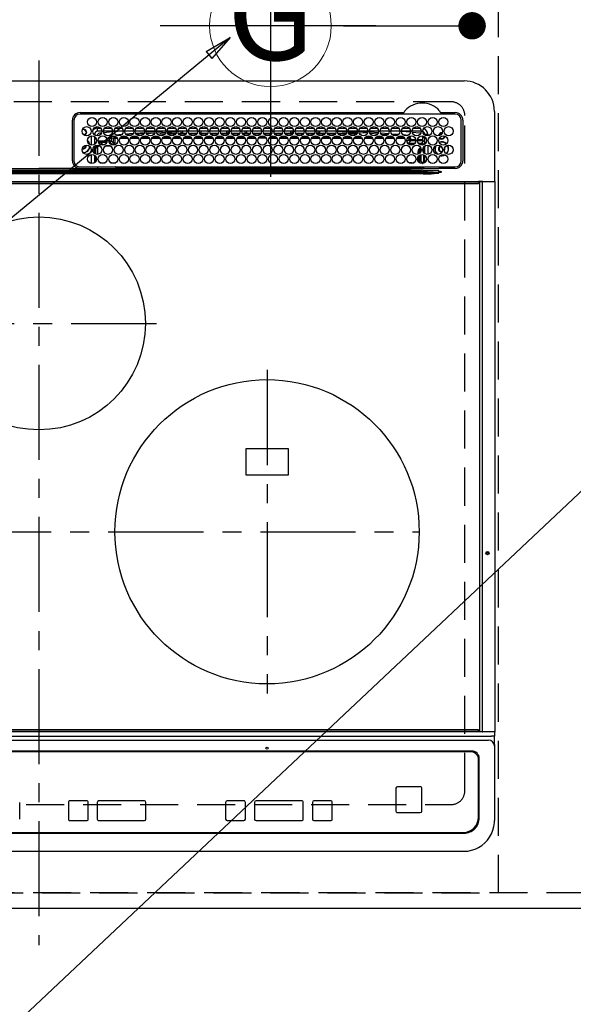
# Model space of a CAD drawing. Extents: x 0 to 26473, y -33073 to -24203.
# Drawn here: x 16056 to 16420, y -26685 to -26038 of the extents above; entities that cross this region are included whole.
import ezdxf
from ezdxf.enums import TextEntityAlignment as Align

# ---------------------------------------------------------------- set-up
doc = ezdxf.new("R2010")
doc.units = 0
doc.header["$LTSCALE"] = 50
doc.header["$MEASUREMENT"] = 0
for name, pattern in [('CENTER', [2, 1.25, -0.25, 0.25, -0.25]), ('DASHED', [0.75, 0.5, -0.25]), ('HIDDEN', [0.375, 0.25, -0.125])]:
    doc.linetypes.add(name, pattern=pattern)
doc.layers.get('0').update_dxf_attribs({"linetype": 'CONTINUOUS'})
doc.layers.get('DEFPOINTS').update_dxf_attribs({"color": 146, "linetype": 'CONTINUOUS'})
for name, color, linetype in [('121-キャビネット（中）', 253, 'HIDDEN'), ('126-甲板', 2, 'CONTINUOUS'), ('150-機器', 8, 'CONTINUOUS'), ('160-文字', 254, 'CONTINUOUS'), ('166-寸法B', 11, 'CONTINUOUS')]:
    doc.layers.add(name, color=color, linetype=linetype)
doc.styles.add('KH001', font='txt')
doc.dimstyles.new('KH1xx030', dxfattribs={"dimscale": 30, "dimtxt": 2, "dimasz": 0.6, "dimexe": 0.3, "dimexo": 1.2, "dimgap": 0.5, "dimtad": 3, "dimdec": 1, "dimdsep": 46, "dimlunit": 6, "dimtxsty": 'KH001', "dimblk": 'DOT', "dimcen": 1, "dimdle": 1, "dimclrd": 256, "dimclre": 256, "dimclrt": 256, "dimadec": 0, "dimazin": 0, "dimtfac": 1, "dimtdec": 1, "dimtix": 1, "dimtmove": 2, "dimatfit": 3, "dimldrblk": 'CLOSEDBLANK', "dimfxl": 1, "dimtolj": 1, "dimtzin": 0, "dimlwd": -1, "dimlwe": -1, "dimarcsym": 0})

# ---------------------------------------------------------------- blocks, each defined once
blk = doc.blocks.new('_Dot')
at = {"color": 0, "linetype": 'ByBlock', "lineweight": -2}
blk.add_line((-0.5, 0), (-1, 0), dxfattribs=at)
at = {"color": 0, "linetype": 'ByBlock', "const_width": 0.5}
blk.add_lwpolyline([(-0.25, 0, 1), (0.25, 0, 1)], format="xyb", close=True, dxfattribs=at)
blk = doc.blocks.new('*D67')
at = {"layer": '166-寸法B', "transparency": 16777216}
for p, q in [((15599.17, -26658.15), (15599.17, -26827.61)), ((17893.17, -26658.15), (17893.17, -26827.61)), ((17875.17, -26818.61), (15617.17, -26818.61))]:
    blk.add_line(p, q, dxfattribs=at)
at = {"layer": 'DEFPOINTS', "color": 0, "transparency": 16777216}
for p in [(15599.17, -26622.15), (17893.17, -26622.15), (15599.17, -26818.61)]:
    blk.add_point(p, dxfattribs=at)
at = {"layer": '166-寸法B', "transparency": 16777216, "xscale": 18, "yscale": 18, "zscale": 18, "rotation": 180}
blk.add_blockref('_Dot', (15599.17, -26818.61), dxfattribs=at)
at = {"layer": '166-寸法B', "transparency": 16777216, "xscale": 18, "yscale": 18, "zscale": 18}
blk.add_blockref('_Dot', (17893.17, -26818.61), dxfattribs=at)
at = {"layer": '166-寸法B', "transparency": 16777216, "insert": (16746.17, -26768.28), "char_height": 60, "attachment_point": 5, "style": 'KH001'}
blk.add_mtext('\\A1;2,294〈ﾜｰｸﾄｯﾌﾟ寸法〉', dxfattribs=at)
blk = doc.blocks.new('_ClosedBlank')
at = {"color": 0, "linetype": 'ByBlock', "lineweight": -2}
for p, q in [((-1, 0.167), (0, 0)), ((-1, 0.167), (-1, -0.167)), ((0, 0), (-1, -0.167))]:
    blk.add_line(p, q, dxfattribs=at)
blk = doc.blocks.new('*D80')
at = {"layer": '166-寸法B', "transparency": 16777216}
for p, q in [((16353.74, -25823.1), (16353.74, -25972.15)), ((16269.2, -25972.15), (16362.74, -25972.15)), ((16353.74, -26024.15), (16353.74, -25990.15)), ((16269.2, -26042.15), (16362.74, -26042.15))]:
    blk.add_line(p, q, dxfattribs=at)
at = {"layer": 'DEFPOINTS', "color": 0, "transparency": 16777216}
for p in [(16233.2, -25972.15), (16353.74, -25972.15), (16233.2, -26042.15)]:
    blk.add_point(p, dxfattribs=at)
at = {"layer": '166-寸法B', "transparency": 16777216, "xscale": 18, "yscale": 18, "zscale": 18}
for p, rotation in [((16353.74, -25972.15), 90), ((16353.74, -26042.15), 270)]:
    blk.add_blockref('_Dot', p, dxfattribs=dict(at, rotation=rotation))
at = {"layer": '166-寸法B', "transparency": 16777216, "insert": (16308.74, -25873.12), "char_height": 60, "attachment_point": 5, "rotation": 90, "style": 'KH001'}
blk.add_mtext('\\A1;70', dxfattribs=at)
blk = doc.blocks.new('HT-F6S_H2')
at = {"layer": '126-甲板', "linetype": 'DASHED'}
for p, q in [((271, 282.65), (-271, 282.65)), ((280, -170.35), (280, 273.65)), ((-271, -179.35), (271, -179.35))]:
    blk.add_line(p, q, dxfattribs=at)
for centre, start, end in [((271, 273.65), 0, 90), ((271, -170.35), 270, 0)]:
    blk.add_arc(centre, 9, start, end, dxfattribs=at)
at = {"layer": '150-機器', "color": 161, "linetype": 'CENTER'}
for p, q in [((0, 309.76), (0, -271.88)), ((-78.76, 137), (77.2, 137)), ((150, 106.36), (150, -106.36)), ((-254.4, 0), (250, 0))]:
    blk.add_line(p, q, dxfattribs=at)
at = {"layer": '150-機器', "color": 13, "linetype": 'Continuous'}
for p, q in [((-279.5, 296.38), (279.5, 296.38)), ((27, 275.6), (239.74, 275.6)), ((273.7, 274.58), (27, 274.58)), ((239.74, 275.6), (239.9, 275.61)), ((264.1, 275.61), (264.18, 275.6)), ((264.18, 275.6), (264.26, 275.6)), ((264.26, 275.6), (273.7, 275.6)), ((299.5, 276.38), (299.5, 230.38)), ((22, 243.88), (21.98, 270.58)), ((23, 270.58), (23, 243.88)), ((277.7, 243.88), (277.7, 270.58)), ((278.72, 270.58), (278.72, 243.88)), ((28.52, 264.33), (28.6, 264.35)), ((28.6, 264.35), (28.6, 264.47)), ((29.4, 264.98), (29.4, 264.76)), ((29.4, 264.76), (29.4, 264.35)), ((30.75, 263), (31.16, 263)), ((31.16, 262.2), (30.75, 262.2)), ((31.16, 263), (31.38, 263)), ((31.38, 262.2), (31.16, 262.2)), ((34.6, 254.24), (34.6, 260.22)), ((36.6, 261.38), (36.07, 261.38)), ((36.6, 261.38), (36.6, 260.89)), ((36.6, 259.66), (36.6, 254.79)), ((37.07, 259.25), (36.6, 259.25)), ((38.6, 263.38), (38.6, 265.38)), ((38.6, 265.38), (40.54, 265.38)), ((41.35, 263.38), (38.6, 263.38)), ((41.09, 262.11), (39.8, 261.98)), ((48.35, 263.38), (42.35, 263.38)), ((48.31, 262.84), (42.54, 262.26)), ((43.16, 265.38), (47.54, 265.38)), ((48.35, 260.19), (48.36, 260.13)), ((48.36, 260.13), (48.37, 260.01)), ((48.37, 260.01), (48.38, 259.92)), ((48.38, 259.92), (48.38, 259.86)), ((48.38, 259.86), (48.39, 259.84)), ((49.97, 259.97), (48.39, 259.84)), ((55.35, 263.38), (49.35, 263.38)), ((53.98, 263.38), (49.37, 262.95)), ((49.93, 259.56), (50.64, 259.56)), ((49.93, 259.54), (49.93, 259.56)), ((49.94, 259.48), (49.93, 259.54)), ((49.94, 259.39), (49.94, 259.48)), ((49.94, 259.26), (49.94, 259.39)), ((49.94, 259.11), (49.94, 259.26)), ((49.94, 258.94), (49.94, 259.11)), ((49.94, 258.75), (49.94, 258.94)), ((50.16, 265.38), (54.54, 265.38)), ((50.51, 261.02), (54.54, 261.36)), ((54.04, 259.57), (57.62, 259.58)), ((62.35, 263.38), (56.35, 263.38)), ((56.99, 261.57), (62.02, 261.99)), ((57.16, 265.38), (61.54, 265.38)), ((61.07, 260.91), (58.05, 260.65)), ((61.06, 259.58), (64.61, 259.58)), ((69.35, 263.38), (63.35, 263.38)), ((63.63, 262.13), (69.2, 262.59)), ((64.16, 265.38), (68.54, 265.38)), ((68.7, 261.55), (64.29, 261.18)), ((68.07, 259.59), (71.6, 259.59)), ((76.35, 263.38), (70.35, 263.38)), ((70.47, 262.7), (76.33, 263.06)), ((76.03, 262.05), (70.89, 261.72)), ((71.16, 265.38), (75.54, 265.38)), ((75.08, 259.59), (78.59, 259.6)), ((83.35, 263.38), (77.35, 263.38)), ((77.4, 263.13), (81.32, 263.38)), ((83.17, 262.49), (77.62, 262.15)), ((78.16, 265.38), (82.54, 265.38)), ((79.53, 261.65), (82.84, 261.65)), ((82.09, 259.6), (85.59, 259.6)), ((90.35, 263.38), (84.35, 263.38)), ((90.31, 262.94), (84.5, 262.58)), ((84.59, 262.15), (90.11, 262.15)), ((84.86, 261.65), (89.84, 261.65)), ((85.16, 265.38), (89.54, 265.38)), ((89.1, 259.6), (92.58, 259.61)), ((97.35, 263.38), (91.35, 263.38)), ((92.47, 263.08), (91.42, 263.01)), ((91.59, 262.15), (93.6, 262.15)), ((91.86, 261.65), (96.84, 261.65)), ((92.16, 265.38), (96.54, 265.38)), ((97.31, 263.27), (92.47, 263.08)), ((93.6, 262.15), (93.6, 263.1)), ((94.6, 262.15), (93.6, 262.15)), ((94.6, 262.15), (94.6, 263.07)), ((94.6, 262.15), (97.11, 262.15)), ((96.11, 259.61), (99.57, 259.61)), ((104.35, 263.38), (98.35, 263.38)), ((98.59, 262.15), (104.11, 262.15)), ((98.86, 261.65), (103.84, 261.65)), ((99.16, 265.38), (103.54, 265.38)), ((103.12, 259.62), (106.56, 259.62)), ((111.35, 263.38), (105.35, 263.38)), ((105.4, 263.38), (105.4, 262.78)), ((106.4, 262.15), (105.59, 262.15)), ((105.86, 261.65), (110.84, 261.65)), ((106.16, 265.38), (110.54, 265.38)), ((106.4, 263.38), (106.4, 262.15)), ((106.4, 262.15), (111.11, 262.15)), ((110.13, 259.62), (113.56, 259.62)), ((118.35, 263.38), (112.35, 263.38)), ((112.59, 262.15), (118.11, 262.15)), ((112.86, 261.65), (117.84, 261.65)), ((113.16, 265.38), (117.54, 265.38)), ((117.13, 259.63), (120.55, 259.63)), ((125.35, 263.38), (119.35, 263.38)), ((119.59, 262.15), (123.6, 262.15)), ((119.86, 261.65), (124.84, 261.65)), ((120.16, 265.38), (124.54, 265.38)), ((123.6, 262.15), (123.6, 263.38)), ((124.6, 262.15), (123.6, 262.15)), ((124.14, 259.63), (127.54, 259.64)), ((124.6, 262.15), (124.6, 263.38)), ((124.6, 262.15), (125.11, 262.15)), ((132.35, 263.38), (126.35, 263.38)), ((126.59, 262.15), (132.11, 262.15)), ((126.86, 261.65), (131.84, 261.65)), ((127.16, 265.38), (131.54, 265.38)), ((131.15, 259.64), (134.53, 259.64)), ((139.35, 263.38), (133.35, 263.38)), ((133.59, 262.15), (135.4, 262.15)), ((133.86, 261.65), (138.84, 261.65)), ((134.16, 265.38), (138.54, 265.38)), ((135.4, 263.38), (135.4, 262.15)), ((136.4, 262.15), (135.4, 262.15)), ((136.4, 263.38), (136.4, 262.15)), ((136.4, 262.15), (139.11, 262.15)), ((138.16, 259.65), (141.53, 259.65)), ((146.35, 263.38), (140.35, 263.38)), ((140.59, 262.15), (146.11, 262.15)), ((140.86, 261.65), (145.84, 261.65)), ((141.16, 265.38), (145.54, 265.38)), ((145.17, 259.65), (145.4, 259.65)), ((145.4, 259.65), (148.53, 259.65)), ((153.35, 263.38), (147.35, 263.38)), ((147.59, 262.15), (153.11, 262.15)), ((147.86, 261.65), (152.84, 261.65)), ((148.16, 265.38), (152.54, 265.38)), ((152.16, 259.64), (155.54, 259.64)), ((160.35, 263.38), (154.35, 263.38)), ((154.6, 262.15), (154.59, 262.15)), ((154.6, 262.15), (154.6, 263.38)), ((154.6, 262.15), (160.11, 262.15)), ((154.86, 261.65), (159.84, 261.65)), ((155.16, 265.38), (159.54, 265.38)), ((159.15, 259.64), (162.54, 259.64)), ((167.35, 263.38), (161.35, 263.38)), ((161.59, 262.15), (165.4, 262.15)), ((161.86, 261.65), (166.84, 261.65)), ((162.16, 265.38), (166.54, 265.38)), ((165.4, 263.38), (165.4, 262.15)), ((166.4, 262.15), (165.4, 262.15)), ((166.14, 259.63), (169.55, 259.63)), ((166.4, 263.38), (166.4, 262.15)), ((166.4, 262.15), (167.11, 262.15)), ((174.35, 263.38), (168.35, 263.38)), ((168.59, 262.15), (174.11, 262.15)), ((168.86, 261.65), (173.84, 261.65)), ((169.16, 265.38), (173.54, 265.38)), ((173.13, 259.62), (176.56, 259.62)), ((181.35, 263.38), (175.35, 263.38)), ((175.59, 262.15), (181.11, 262.15)), ((175.86, 261.65), (180.84, 261.65)), ((176.16, 265.38), (180.54, 265.38)), ((180.12, 259.62), (183.57, 259.61)), ((188.35, 263.38), (182.35, 263.38)), ((182.59, 262.15), (183.6, 262.15)), ((182.86, 261.65), (187.84, 261.65)), ((183.16, 265.38), (187.54, 265.38)), ((183.6, 262.15), (183.6, 263.38)), ((184.6, 262.15), (183.6, 262.15)), ((184.6, 262.15), (184.6, 263.38)), ((184.6, 262.15), (188.11, 262.15)), ((187.11, 259.61), (190.58, 259.61)), ((195.35, 263.38), (189.35, 263.38)), ((189.59, 262.15), (195.11, 262.15)), ((189.86, 261.65), (194.84, 261.65)), ((190.16, 265.38), (194.54, 265.38)), ((195.32, 263.17), (191.6, 263.38)), ((194.1, 259.6), (197.59, 259.6)), ((202.35, 263.38), (196.35, 263.38)), ((202.26, 262.78), (196.41, 263.11)), ((196.59, 262.15), (202.11, 262.15)), ((196.86, 261.65), (201.84, 261.65)), ((197.16, 265.38), (201.54, 265.38)), ((201.09, 259.6), (204.6, 259.59)), ((209.35, 263.38), (203.35, 263.38)), ((209.14, 262.39), (203.47, 262.71)), ((203.59, 262.15), (209.11, 262.15)), ((203.86, 261.65), (208.84, 261.65)), ((204.16, 265.38), (208.54, 265.38)), ((208.07, 259.59), (211.6, 259.59)), ((216.35, 263.38), (210.35, 263.38)), ((210.37, 263.32), (216.03, 263.01)), ((215.98, 262.01), (210.54, 262.31)), ((210.86, 261.65), (211.27, 261.65)), ((211.16, 265.38), (215.54, 265.38)), ((215.06, 259.58), (218.61, 259.58)), ((216.02, 262), (215.98, 262.01)), ((216.03, 263.01), (216.32, 262.98)), ((223.35, 263.38), (217.35, 263.38)), ((217.44, 262.89), (223.15, 262.42)), ((222.62, 261.46), (217.8, 261.86)), ((218.16, 265.38), (222.54, 265.38)), ((222.05, 259.58), (225.62, 259.57)), ((230.35, 263.38), (224.35, 263.38)), ((224.54, 262.31), (229.96, 261.86)), ((225.16, 265.38), (229.54, 265.38)), ((229.12, 260.93), (225.19, 261.25)), ((229.04, 259.57), (232.63, 259.57)), ((237.35, 263.38), (231.35, 263.38)), ((231.9, 261.7), (236.51, 261.33)), ((232.16, 265.38), (236.54, 265.38)), ((235.14, 260.44), (233.13, 260.6)), ((236.03, 259.56), (239.64, 259.56)), ((237.35, 263.33), (236.82, 263.38)), ((244.35, 263.38), (238.35, 263.38)), ((244.28, 262.67), (238.35, 263.24)), ((239.16, 265.38), (243.54, 265.38)), ((239.42, 261.09), (242.51, 260.83)), ((242.49, 260.64), (242.48, 260.55)), ((242.51, 260.83), (242.49, 260.64)), ((242.51, 260.83), (242.79, 260.76)), ((251.35, 263.38), (245.35, 263.38)), ((250.37, 262.05), (245.45, 262.55)), ((246.16, 265.38), (250.54, 265.38)), ((250.6, 262.01), (250.37, 262.05)), ((250.96, 261.86), (250.6, 262.01)), ((252.16, 260.06), (252.16, 257.97)), ((252.21, 260.05), (252.16, 260.06)), ((252.21, 259.53), (252.21, 260.05)), ((253.6, 259.25), (252.22, 259.25)), ((252.27, 259.02), (252.24, 259.03)), ((252.27, 259.02), (252.27, 256.93)), ((253.6, 259.02), (252.27, 259.02)), ((253.6, 261.38), (255.6, 261.38)), ((253.6, 260.89), (253.6, 261.38)), ((253.6, 254.79), (253.6, 259.66)), ((255.6, 261.38), (255.6, 260.34)), ((30.75, 253.75), (30.72, 254.06)), ((37.74, 258.02), (36.6, 258.02)), ((36.6, 253.56), (36.6, 248.69)), ((37.01, 255.93), (37.56, 255.93)), ((37.01, 255.93), (37.36, 255.59)), ((37.44, 253.51), (37.1, 253.85)), ((38.44, 253.51), (37.44, 253.51)), ((37.44, 248.27), (37.44, 253.51)), ((38.44, 253.51), (38.44, 254.13)), ((40.17, 253.51), (38.44, 253.51)), ((38.44, 253.51), (38.44, 248.13)), ((38.86, 256.97), (44.84, 256.97)), ((44.57, 255.97), (39.13, 255.97)), ((40.57, 254.51), (43.13, 254.51)), ((47.17, 253.51), (43.53, 253.51)), ((45.86, 256.97), (46.48, 256.97)), ((46.48, 255.97), (46.13, 255.97)), ((46.48, 256.97), (46.48, 258.84)), ((46.48, 258.84), (47.48, 258.84)), ((46.48, 256.97), (47.48, 256.97)), ((46.48, 256.97), (46.48, 255.97)), ((47.94, 254.51), (46.48, 255.97)), ((47.48, 258.84), (47.48, 256.97)), ((47.48, 256.97), (48.94, 255.51)), ((47.57, 254.51), (47.94, 254.51)), ((47.94, 254.37), (47.94, 254.51)), ((48.94, 255.51), (48.94, 258.56)), ((49.94, 258.56), (48.94, 258.56)), ((49.94, 255.51), (48.94, 255.51)), ((49.94, 258.56), (49.94, 258.75)), ((49.94, 258.56), (49.94, 255.51)), ((51.47, 258.56), (49.94, 258.56)), ((58.47, 258.57), (53.18, 258.56)), ((65.46, 258.58), (60.19, 258.57)), ((72.46, 258.58), (67.19, 258.58)), ((79.46, 258.59), (74.2, 258.58)), ((86.45, 258.6), (81.2, 258.59)), ((93.45, 258.6), (88.21, 258.6)), ((100.44, 258.61), (95.22, 258.61)), ((107.44, 258.62), (102.22, 258.61)), ((114.44, 258.63), (109.23, 258.62)), ((121.43, 258.63), (116.23, 258.63)), ((128.43, 258.64), (123.24, 258.64)), ((135.42, 258.65), (130.24, 258.64)), ((142.42, 258.65), (137.25, 258.65)), ((145.4, 258.66), (144.25, 258.66)), ((149.42, 258.65), (145.4, 258.66)), ((156.42, 258.65), (151.25, 258.65)), ((163.43, 258.64), (158.24, 258.65)), ((170.43, 258.63), (165.24, 258.64)), ((177.44, 258.63), (172.23, 258.63)), ((184.44, 258.62), (179.23, 258.63)), ((191.44, 258.61), (186.23, 258.62)), ((198.45, 258.61), (193.22, 258.61)), ((205.45, 258.6), (200.22, 258.61)), ((212.45, 258.59), (207.21, 258.6)), ((219.46, 258.59), (214.21, 258.59)), ((226.46, 258.58), (221.2, 258.59)), ((233.46, 258.58), (228.2, 258.58)), ((240.47, 258.56), (235.19, 258.57)), ((241.86, 257.5), (241.86, 256.96)), ((241.92, 256.57), (243.32, 257.97)), ((244.32, 256.97), (242.86, 255.51)), ((242.86, 255.51), (247.31, 255.51)), ((242.86, 254.98), (242.86, 255.51)), ((244.32, 258.84), (243.32, 258.84)), ((243.32, 257.97), (243.32, 258.84)), ((244.32, 257.97), (243.32, 257.97)), ((246.13, 254.51), (243.57, 254.51)), ((244.32, 258.84), (244.32, 257.97)), ((244.32, 257.97), (244.32, 256.97)), ((244.32, 257.97), (247.76, 257.97)), ((247.84, 256.97), (244.32, 256.97)), ((252.21, 256.97), (248.86, 256.97)), ((248.94, 257.97), (252.16, 257.97)), ((249.39, 255.51), (251.73, 255.51)), ((251.73, 254.51), (250.57, 254.51)), ((251.73, 255.51), (253.15, 256.93)), ((251.73, 254.51), (251.73, 255.51)), ((251.73, 254.51), (252.73, 254.51)), ((251.73, 254.23), (251.73, 254.51)), ((252.27, 256.93), (252.21, 256.97)), ((252.27, 256.93), (253.15, 256.93)), ((252.71, 252.55), (252.73, 252.55)), ((253.6, 255.39), (252.73, 254.51)), ((252.73, 254.51), (252.73, 254.36)), ((252.73, 252.58), (252.73, 252.55)), ((252.73, 252.55), (252.82, 252.55)), ((253.6, 248.69), (253.6, 253.56)), ((255.6, 254.12), (255.6, 248.14)), ((34.6, 242.04), (34.6, 248.02)), ((36.6, 247.46), (36.6, 242.59)), ((37.44, 243.51), (37.44, 246.55)), ((249.27, 250.05), (249.77, 250.05)), ((249.27, 248.27), (249.27, 250.05)), ((249.27, 243.5), (249.27, 246.55)), ((250.27, 250.05), (249.77, 250.05)), ((249.77, 248.48), (249.77, 250.05)), ((249.77, 242.87), (249.77, 247.18)), ((250.27, 250.05), (250.27, 248.82)), ((250.27, 247.57), (250.27, 242.48)), ((251.24, 243.52), (251.24, 247.96)), ((252.35, 251.06), (252.35, 251.2)), ((252.85, 251.55), (252.38, 251.55)), ((252.9, 249.74), (252.69, 249.74)), ((252.85, 251.55), (252.85, 250.57)), ((252.87, 250.56), (252.85, 250.57)), ((252.9, 249.56), (252.9, 249.39)), ((252.9, 247.84), (252.9, 243.54)), ((253.6, 242.59), (253.6, 247.46)), ((263.84, 247.25), (264.8, 247.15)), ((264.04, 247.42), (264.8, 247.35)), ((264.8, 249.65), (264.96, 249.66)), ((264.8, 247.35), (266.04, 247.53)), ((264.8, 247.15), (266.1, 247.34)), ((266.04, 247.53), (266.85, 247.86)), ((266.1, 247.34), (267.09, 247.76)), ((266.36, 250.95), (266.42, 251.08)), ((266.42, 251.08), (266.55, 251.75)), ((266.55, 251.75), (266.51, 252.1)), ((27, 239.88), (273.7, 239.88)), ((38.43, 239.88), (38.43, 238.88)), ((40.1, 242.59), (43.6, 242.59)), ((47.1, 242.59), (50.6, 242.59)), ((51.21, 239.66), (50.72, 239.17)), ((51.18, 238.88), (51.2, 239.56)), ((51.7, 239.56), (51.68, 238.88)), ((51.7, 239.88), (51.7, 239.56)), ((106.11, 239.56), (51.7, 239.56)), ((106.09, 238.88), (106.11, 239.56)), ((106.11, 239.56), (106.11, 239.76)), ((106.41, 239.76), (106.41, 239.88)), ((106.41, 239.76), (106.41, 239.56)), ((195.79, 239.76), (106.41, 239.76)), ((106.41, 239.25), (106.41, 239.56)), ((106.41, 239.56), (195.79, 239.56)), ((195.79, 239.76), (195.79, 239.88)), ((195.79, 239.56), (195.79, 239.76)), ((195.79, 239.25), (195.79, 239.56)), ((196.09, 239.76), (196.09, 239.56)), ((196.09, 239.56), (196.11, 238.88)), ((250.55, 239.56), (196.09, 239.56)), ((244.86, 242.03), (244.86, 242.59)), ((244.86, 242.59), (246.6, 242.59)), ((250.55, 239.56), (250.55, 239.88)), ((250.56, 238.88), (250.55, 239.56)), ((251.05, 239.56), (251.06, 238.88)), ((251.77, 238.88), (251.77, 239.88)), ((251.77, 238.88), (251.77, 239.88)), ((252.64, 239.17), (251.94, 239.88)), ((252.35, 242.52), (252.24, 242.52)), ((252.35, 242.46), (252.35, 242.52)), ((252.85, 242.46), (252.35, 242.46)), ((252.85, 242.53), (252.87, 242.54)), ((252.85, 242.53), (252.85, 242.46)), ((252.85, 242.46), (253.04, 242.27)), ((253.2, 239.74), (253.2, 239.88)), ((-252.65, 236.24), (252.65, 236.24)), ((252.65, 235.3), (-252.65, 235.3)), ((-242.95, 237.56), (242.95, 237.56)), ((242.95, 236.78), (-242.95, 236.78)), ((-106.9, 237.68), (0, 237.68)), ((-21.98, 238.79), (0, 238.79)), ((21.98, 238.79), (0, 238.79)), ((106.9, 237.68), (0, 237.68)), ((24.72, 238.88), (146.93, 238.88)), ((50.72, 239.05), (50.72, 239.17)), ((50.72, 239.05), (51.19, 239.05)), ((195.79, 239.25), (106.41, 239.25)), ((242.95, 237.68), (106.9, 237.68)), ((146.93, 238.88), (242.95, 238.88)), ((242.95, 237.68), (242.95, 238.88)), ((242.95, 238.88), (244.36, 238.88)), ((244.45, 237.68), (242.95, 237.68)), ((242.95, 237.56), (242.95, 237.68)), ((242.95, 237.56), (242.95, 236.78)), ((244.36, 238.88), (262.32, 238.88)), ((252.65, 236.24), (244.37, 236.73)), ((244.45, 237.68), (244.45, 237.52)), ((252.59, 237.55), (244.45, 237.68)), ((244.45, 237.52), (262.95, 236.41)), ((262.95, 237.38), (252.59, 237.55)), ((252.65, 236.24), (252.65, 235.3)), ((262.32, 238.88), (262.84, 238.88)), ((262.84, 238.88), (262.84, 239.02)), ((264.45, 238.85), (262.84, 238.88)), ((262.94, 236.18), (264.42, 236.35)), ((262.94, 236.18), (262.95, 236.15)), ((262.95, 236.41), (262.95, 237.38)), ((262.95, 236.15), (262.96, 236.12)), ((262.96, 236.12), (262.96, 236.08)), ((262.96, 236.08), (262.97, 236.05)), ((262.97, 236.05), (262.98, 236.02)), ((262.98, 236.02), (262.99, 235.98)), ((262.99, 235.98), (263, 235.95)), ((263, 235.95), (263.01, 235.92)), ((264.42, 236.35), (263.01, 235.92)), ((264.42, 236.35), (264.45, 236.36)), ((264.45, 236.36), (264.42, 236.35)), ((273.7, 238.85), (264.45, 238.85)), ((264.45, 236.88), (264.45, 236.36)), ((-289.1, 230.38), (289.1, 230.38)), ((289.1, 229.88), (-289.1, 229.88)), ((-288.8, 228.88), (288.8, 228.88)), ((291.81, 230.38), (289.1, 230.38)), ((289.1, 230.38), (289.1, 229.88)), ((289.1, 229.88), (289.1, 229.18)), ((289.9, 230.14), (289.91, 230.19)), ((289.9, 230.08), (289.9, 230.14)), ((291.67, 230.08), (289.9, 230.08)), ((289.9, -131.32), (289.9, 230.08)), ((289.91, 230.19), (289.93, 230.24)), ((289.93, 230.24), (289.94, 230.29)), ((289.94, 230.29), (289.97, 230.33)), ((289.97, 230.33), (289.99, 230.35)), ((289.99, 230.35), (290.02, 230.37)), ((290.02, 230.37), (290.05, 230.38)), ((291.67, 230.14), (291.68, 230.19)), ((291.67, 230.08), (291.67, 230.14)), ((292.17, 230.08), (291.67, 230.08)), ((291.67, -131.32), (291.67, 230.08)), ((291.68, 230.19), (291.69, 230.24)), ((291.69, 230.24), (291.71, 230.29)), ((291.71, 230.29), (291.73, 230.33)), ((291.73, 230.33), (291.76, 230.35)), ((291.76, 230.35), (291.79, 230.37)), ((291.79, 230.37), (291.82, 230.38)), ((291.81, 230.38), (291.82, 230.38)), ((291.82, 230.38), (292.17, 230.38)), ((292.17, 230.08), (292.17, 230.38)), ((292.17, 230.38), (297.9, 230.38)), ((297.9, 230.08), (292.17, 230.08)), ((297.9, 230.08), (297.9, 230.38)), ((297.9, 230.38), (299.6, 230.38)), ((299.9, 230.08), (297.9, 230.08)), ((299.9, -131.32), (299.9, 230.08)), ((164, 54.5), (136, 54.5)), ((136, 54.5), (136, 37.5)), ((164, 37.5), (164, 54.5)), ((136, 37.5), (164, 37.5)), ((-297.5, -134.29), (297.5, -134.29)), ((-289.1, -131.12), (289.1, -131.12)), ((289.1, -131.62), (-289.1, -131.62)), ((288.8, -130.12), (-288.8, -130.12)), ((289.1, -131.12), (289.1, -130.42)), ((289.1, -131.12), (289.1, -131.62)), ((291.81, -131.62), (289.1, -131.62)), ((289.9, -131.38), (289.9, -131.32)), ((289.91, -131.44), (289.9, -131.38)), ((289.93, -131.49), (289.91, -131.44)), ((289.94, -131.53), (289.93, -131.49)), ((289.97, -131.57), (289.94, -131.53)), ((289.99, -131.6), (289.97, -131.57)), ((290.02, -131.62), (289.99, -131.6)), ((290.05, -131.62), (290.02, -131.62)), ((291.67, -131.32), (291.67, -131.38)), ((291.67, -131.38), (291.68, -131.44)), ((291.68, -131.44), (291.69, -131.49)), ((291.69, -131.49), (291.71, -131.53)), ((291.71, -131.53), (291.73, -131.57)), ((291.73, -131.57), (291.76, -131.6)), ((291.76, -131.6), (291.79, -131.62)), ((291.79, -131.62), (291.82, -131.62)), ((291.82, -131.62), (291.81, -131.62)), ((292.17, -131.62), (291.82, -131.62)), ((297.9, -131.62), (292.17, -131.62)), ((299.5, -134.29), (297.5, -134.29)), ((299.6, -131.62), (297.9, -131.62)), ((299.5, -131.62), (299.5, -134.29)), ((299.5, -139.83), (299.5, -134.29)), ((299.86, -131.32), (299.9, -131.32)), ((-295.5, -137.07), (295.5, -137.07)), ((299.5, -139.83), (299.5, -140.76)), ((299.5, -140.76), (299.5, -188.39)), ((284.5, -144.14), (-284.5, -144.14)), ((284, -144.64), (-284, -144.64)), ((284, -144.65), (-284, -144.65)), ((284, -144.64), (284, -144.65)), ((289, -149.64), (289, -149.65)), ((289, -187.64), (289, -149.65)), ((289.5, -188.13), (289.5, -149.14)), ((235.74, -167.65), (235.74, -167.64)), ((250.74, -167.64), (235.74, -167.64)), ((250.74, -167.65), (235.74, -167.65)), ((250.74, -167.65), (250.74, -167.64)), ((234.74, -168.65), (234.74, -168.64)), ((234.74, -168.65), (234.74, -183.65)), ((251.74, -168.65), (251.74, -168.64)), ((251.74, -183.65), (251.74, -168.65)), ((-12.66, -177.9), (-12.66, -177.88)), ((-12.66, -188.89), (-12.66, -177.9)), ((19.34, -177.9), (19.34, -177.88)), ((19.34, -177.9), (19.34, -188.89)), ((31.34, -176.88), (20.34, -176.88)), ((20.34, -176.9), (20.34, -176.88)), ((31.34, -176.9), (20.34, -176.9)), ((31.34, -176.9), (31.34, -176.88)), ((32.34, -177.9), (32.34, -177.88)), ((32.34, -188.89), (32.34, -177.9)), ((38.34, -177.9), (38.34, -177.88)), ((38.34, -177.9), (38.34, -188.89)), ((69.34, -176.88), (39.34, -176.88)), ((39.34, -176.9), (39.34, -176.88)), ((69.34, -176.9), (39.34, -176.9)), ((69.34, -176.9), (69.34, -176.88)), ((70.34, -177.9), (70.34, -177.88)), ((70.34, -188.89), (70.34, -177.9)), ((122.75, -177.9), (122.75, -177.88)), ((122.75, -177.9), (122.75, -188.89)), ((134.75, -176.88), (123.75, -176.88)), ((123.75, -176.9), (123.75, -176.88)), ((134.75, -176.9), (123.75, -176.9)), ((134.75, -176.9), (134.75, -176.88)), ((135.75, -177.9), (135.75, -177.88)), ((135.75, -188.89), (135.75, -177.9)), ((141.75, -177.9), (141.75, -177.88)), ((141.75, -177.9), (141.75, -188.89)), ((172.75, -176.88), (142.75, -176.88)), ((142.75, -176.9), (142.75, -176.88)), ((172.75, -176.9), (142.75, -176.9)), ((172.75, -176.9), (172.75, -176.88)), ((173.75, -177.9), (173.75, -177.88)), ((173.75, -188.89), (173.75, -177.9)), ((179.75, -177.9), (179.75, -177.88)), ((179.75, -177.9), (179.75, -188.89)), ((191.75, -176.88), (180.75, -176.88)), ((180.75, -176.9), (180.75, -176.88)), ((191.75, -176.9), (180.75, -176.9)), ((191.75, -176.9), (191.75, -176.88)), ((192.75, -177.9), (192.75, -177.88)), ((192.75, -188.89), (192.75, -177.9)), ((235.74, -184.65), (250.74, -184.65)), ((20.34, -189.89), (31.34, -189.89)), ((39.34, -189.89), (69.34, -189.89)), ((123.75, -189.89), (134.75, -189.89)), ((142.75, -189.89), (172.75, -189.89)), ((180.75, -189.89), (191.75, -189.89)), ((299.5, -188.39), (299.5, -189.78)), ((-279.5, -198.12), (279.5, -198.12)), ((-279, -197.64), (279, -197.64)), ((-279.5, -210.03), (279.5, -210.03))]:
    blk.add_line(p, q, dxfattribs=at)
for points in [[(252.21, 259.53), (252.21, 259.46), (252.21, 259.4), (252.21, 259.34), (252.22, 259.29), (252.22, 259.23), (252.22, 259.18), (252.22, 259.14), (252.23, 259.1), (252.23, 259.07), (252.23, 259.05), (252.23, 259.04), (252.24, 259.03), (252.24, 259.03)], [(37.01, 255.93), (36.89, 255.93), (36.77, 255.9), (36.65, 255.87), (36.6, 255.84)], [(47.94, 254.51), (48.06, 254.52), (48.19, 254.54), (48.31, 254.58), (48.42, 254.63), (48.52, 254.7), (48.62, 254.78), (48.71, 254.87), (48.78, 254.97), (48.84, 255.08), (48.89, 255.2), (48.92, 255.32), (48.94, 255.44), (48.94, 255.51)], [(49.53, 254.31), (49.67, 254.51), (49.78, 254.74), (49.86, 254.97), (49.92, 255.22), (49.94, 255.47), (49.94, 255.51)], [(242.26, 255.71), (242.37, 255.64), (242.48, 255.59), (242.6, 255.55), (242.72, 255.52), (242.84, 255.51), (242.86, 255.51)], [(252.16, 257.97), (252.16, 257.85), (252.16, 257.72), (252.16, 257.6), (252.17, 257.49), (252.17, 257.39), (252.17, 257.29), (252.18, 257.2), (252.18, 257.13), (252.19, 257.07), (252.2, 257.02), (252.2, 256.99), (252.21, 256.97), (252.21, 256.97)], [(252.85, 251.55), (252.85, 251.67), (252.85, 251.8), (252.85, 251.92), (252.85, 252.03), (252.84, 252.14), (252.84, 252.23), (252.84, 252.32), (252.83, 252.39), (252.83, 252.45), (252.83, 252.5), (252.82, 252.53), (252.82, 252.55), (252.82, 252.55)], [(253.6, 256.83), (253.49, 256.88), (253.36, 256.91), (253.24, 256.93), (253.15, 256.93)], [(252.85, 250.57), (252.84, 250.57), (252.83, 250.57), (252.81, 250.57), (252.78, 250.57), (252.75, 250.58), (252.7, 250.58), (252.66, 250.58), (252.61, 250.58), (252.55, 250.58), (252.49, 250.58), (252.43, 250.58), (252.37, 250.58), (252.35, 250.58)], [(252.9, 249.56), (252.9, 249.69), (252.9, 249.81), (252.9, 249.93), (252.9, 250.04), (252.9, 250.15), (252.89, 250.25), (252.89, 250.33), (252.89, 250.41), (252.88, 250.47), (252.88, 250.51), (252.88, 250.54), (252.87, 250.56), (252.87, 250.56)], [(50.72, 239.17), (50.71, 239.3), (50.69, 239.42), (50.65, 239.54), (50.6, 239.65), (50.53, 239.76), (50.45, 239.85), (50.43, 239.88)], [(244.86, 242.59), (244.61, 242.57), (244.37, 242.52), (244.13, 242.45), (243.9, 242.34), (243.74, 242.24)], [(251.24, 243.52), (251.25, 243.4), (251.27, 243.27), (251.31, 243.16), (251.36, 243.04), (251.43, 242.94), (251.51, 242.84), (251.6, 242.75), (251.7, 242.68), (251.81, 242.62), (251.92, 242.57), (252.04, 242.54), (252.17, 242.52), (252.24, 242.52)], [(252.11, 242.04), (252.16, 242.07), (252.21, 242.12), (252.25, 242.16), (252.29, 242.22), (252.31, 242.27), (252.33, 242.33), (252.35, 242.39), (252.35, 242.46), (252.35, 242.46)], [(252.35, 242.52), (252.41, 242.52), (252.47, 242.52), (252.53, 242.52), (252.59, 242.52), (252.64, 242.52), (252.69, 242.52), (252.73, 242.52), (252.77, 242.53), (252.8, 242.53), (252.83, 242.53), (252.84, 242.53), (252.85, 242.53), (252.85, 242.53)], [(252.87, 242.54), (252.87, 242.55), (252.88, 242.57), (252.88, 242.61), (252.89, 242.67), (252.89, 242.73), (252.89, 242.81), (252.9, 242.91), (252.9, 243.01), (252.9, 243.12), (252.9, 243.23), (252.9, 243.36), (252.9, 243.48), (252.9, 243.54)], [(50.71, 238.87), (50.72, 238.99), (50.72, 239.05)], [(244.45, 237.52), (242.95, 237.56)], [(244.37, 236.73), (242.95, 236.78)], [(252.65, 236.24), (255.37, 236.16), (257.75, 236.11), (259.77, 236.1), (261.39, 236.11), (262.59, 236.16), (262.94, 236.18)], [(252.65, 235.3), (255.38, 235.32), (257.78, 235.39), (259.81, 235.5), (261.44, 235.65), (262.65, 235.83), (263.01, 235.92)], [(262.95, 236.41), (264.45, 236.36)], [(279.5, -210.03), (281.99, -209.87), (284.45, -209.4), (286.83, -208.62), (289.09, -207.55), (291.2, -206.2), (293.13, -204.6), (294.85, -202.76), (296.33, -200.72), (297.55, -198.51), (298.48, -196.17), (299.12, -193.72), (299.45, -191.22), (299.5, -189.78)]]:
    blk.add_lwpolyline(points, dxfattribs=at)
for centre, radius in [((34.85, 269.43), 3), ((41.85, 269.43), 3), ((48.85, 269.43), 3), ((55.85, 269.43), 3), ((62.85, 269.43), 3), ((69.85, 269.43), 3), ((76.85, 269.43), 3), ((83.85, 269.43), 3), ((90.85, 269.43), 3), ((97.85, 269.43), 3), ((104.85, 269.43), 3), ((111.85, 269.43), 3), ((118.85, 269.43), 3), ((125.85, 269.43), 3), ((132.85, 269.43), 3), ((139.85, 269.43), 3), ((146.85, 269.43), 3), ((153.85, 269.43), 3), ((160.85, 269.43), 3), ((167.85, 269.43), 3), ((174.85, 269.43), 3), ((181.85, 269.43), 3), ((188.85, 269.43), 3), ((195.85, 269.43), 3), ((202.85, 269.43), 3), ((209.85, 269.43), 3), ((216.85, 269.43), 3), ((223.85, 269.43), 3), ((230.85, 269.43), 3), ((237.85, 269.43), 3), ((244.85, 269.43), 3), ((251.85, 269.43), 3), ((258.85, 269.43), 3), ((265.85, 269.43), 3), ((31.35, 263.33), 3), ((38.35, 263.33), 3), ((45.35, 263.33), 3), ((52.35, 263.33), 3), ((59.35, 263.33), 3), ((66.35, 263.33), 3), ((73.35, 263.33), 3), ((80.35, 263.33), 3), ((87.35, 263.33), 3), ((94.35, 263.33), 3), ((101.35, 263.33), 3), ((108.35, 263.33), 3), ((115.35, 263.33), 3), ((122.35, 263.33), 3), ((129.35, 263.33), 3), ((136.35, 263.33), 3), ((143.35, 263.33), 3), ((150.35, 263.33), 3), ((157.35, 263.33), 3), ((164.35, 263.33), 3), ((171.35, 263.33), 3), ((178.35, 263.33), 3), ((185.35, 263.33), 3), ((192.35, 263.33), 3), ((199.35, 263.33), 3), ((206.35, 263.33), 3), ((213.35, 263.33), 3), ((220.35, 263.33), 3), ((227.35, 263.33), 3), ((234.35, 263.33), 3), ((241.35, 263.33), 3), ((248.35, 263.33), 3), ((255.35, 263.33), 3), ((262.35, 263.33), 3), ((269.35, 263.33), 3), ((34.85, 257.23), 3), ((41.85, 257.23), 3), ((48.85, 257.23), 3), ((55.85, 257.23), 3), ((62.85, 257.23), 3), ((69.85, 257.23), 3), ((76.85, 257.23), 3), ((83.85, 257.23), 3), ((90.85, 257.23), 3), ((97.85, 257.23), 3), ((104.85, 257.23), 3), ((111.85, 257.23), 3), ((118.85, 257.23), 3), ((125.85, 257.23), 3), ((132.85, 257.23), 3), ((139.85, 257.23), 3), ((146.85, 257.23), 3), ((153.85, 257.23), 3), ((160.85, 257.23), 3), ((167.85, 257.23), 3), ((174.85, 257.23), 3), ((181.85, 257.23), 3), ((188.85, 257.23), 3), ((195.85, 257.23), 3), ((202.85, 257.23), 3), ((209.85, 257.23), 3), ((216.85, 257.23), 3), ((223.85, 257.23), 3), ((230.85, 257.23), 3), ((237.85, 257.23), 3), ((244.85, 257.23), 3), ((251.85, 257.23), 3), ((258.85, 257.23), 3), ((265.85, 257.23), 3), ((31.35, 251.13), 3), ((38.35, 251.13), 3), ((45.35, 251.13), 3), ((52.35, 251.13), 3), ((59.35, 251.13), 3), ((66.35, 251.13), 3), ((73.35, 251.13), 3), ((80.35, 251.13), 3), ((87.35, 251.13), 3), ((94.35, 251.13), 3), ((101.35, 251.13), 3), ((108.35, 251.13), 3), ((115.35, 251.13), 3), ((122.35, 251.13), 3), ((129.35, 251.13), 3), ((136.35, 251.13), 3), ((143.35, 251.13), 3), ((150.35, 251.13), 3), ((157.35, 251.13), 3), ((164.35, 251.13), 3), ((171.35, 251.13), 3), ((178.35, 251.13), 3), ((185.35, 251.13), 3), ((192.35, 251.13), 3), ((199.35, 251.13), 3), ((206.35, 251.13), 3), ((213.35, 251.13), 3), ((220.35, 251.13), 3), ((227.35, 251.13), 3), ((234.35, 251.13), 3), ((241.35, 251.13), 3), ((248.35, 251.13), 3), ((255.35, 251.13), 3), ((262.35, 251.13), 3), ((269.35, 251.13), 3), ((34.85, 245.03), 3), ((41.85, 245.03), 3), ((48.85, 245.03), 3), ((55.85, 245.03), 3), ((62.85, 245.03), 3), ((69.85, 245.03), 3), ((76.85, 245.03), 3), ((83.85, 245.03), 3), ((90.85, 245.03), 3), ((97.85, 245.03), 3), ((104.85, 245.03), 3), ((111.85, 245.03), 3), ((118.85, 245.03), 3), ((125.85, 245.03), 3), ((132.85, 245.03), 3), ((139.85, 245.03), 3), ((146.85, 245.03), 3), ((153.85, 245.03), 3), ((160.85, 245.03), 3), ((167.85, 245.03), 3), ((174.85, 245.03), 3), ((181.85, 245.03), 3), ((188.85, 245.03), 3), ((195.85, 245.03), 3), ((202.85, 245.03), 3), ((209.85, 245.03), 3), ((216.85, 245.03), 3), ((223.85, 245.03), 3), ((230.85, 245.03), 3), ((237.85, 245.03), 3), ((244.85, 245.03), 3), ((251.85, 245.03), 3), ((258.85, 245.03), 3), ((265.85, 245.03), 3), ((0, 137), 70), ((150, 0), 100), ((294.9, -14.02), 1.04), ((294.9, -14.02), 0.643), ((294.9, -14.02), 0.0429), ((150, -142.27), 0.742)]:
    blk.add_circle(centre, radius, dxfattribs=at)
for centre, radius, start, end in [((279.5, 276.38), 20, 0, 90), ((252, 266.38), 15.45, 42.56176, 137.43824), ((27, 270.58), 5.02, 90, 179.99972), ((27, 270.58), 4, 90, 179.99999), ((239.06, 276.93), 1.57, 302.54421, 356.41062), ((264.95, 276.93), 1.58, 183.70298, 237.06538), ((273.7, 270.58), 5.02, 0.0002, 90), ((273.7, 270.58), 4, 0, 90), ((29, 262.6), 2.41, 80.45141, 93.21813), ((29, 262.6), 2.2, 10.47567, 79.52431), ((29, 262.6), 1.8, 12.86973, 77.13026), ((29, 262.6), 1.8, 288.99221, 347.13026), ((29, 262.6), 2.2, 297.26243, 349.52431), ((29, 262.6), 2.41, 350.45141, 9.54858), ((38.6, 261.38), 4, 90, 143.61069), ((38.6, 261.38), 2, 90, 179.99999), ((39.88, 260.09), 1.88, 94.17601, 170.84182), ((39.97, 260.06), 1.93, 95.07222, 170.20285), ((48.48, 258.84), 1, 95.37036, 179.95964), ((47.6, 251), 8.87, 74.73263, 84.91319), ((49.94, 258.56), 1, 90.16298, 179.99199), ((242.33, 258.84), 0.996, 359.96495, 45.88586), ((242.56, 258.89), 1.76, 358.5533, 41.87127), ((251.6, 261.38), 2, 0, 67.92763), ((251.6, 261.38), 4, 0, 70.13722), ((264.8, 260.25), 2.1, 79.72659, 177.32365), ((264.8, 260.25), 1.75, 82.36034, 174.68861), ((264.8, 260.25), 1.75, 221.74194, 270), ((264.8, 260.25), 1.75, 270, 356.57044), ((264.8, 260.25), 2.1, 270, 354.29944), ((29, 253.75), 2.1, 253.73906, 9.98464), ((29, 253.75), 1.75, 253.48953, 0), ((29, 253.75), 4.4, 270, 354.59858), ((29, 253.75), 4.6, 271.15934, 352.56436), ((29, 253.75), 4.4, 11.87317, 50.0418), ((29, 253.75), 4.6, 9.78629, 51.6701), ((38.44, 253.51), 1, 148.98437, 179.92579), ((46.48, 256.97), 1, 270.08136, 359.91864), ((46.66, 250.71), 8.17, 73.81397, 84.24848), ((244.07, 251.17), 7.71, 95.59946, 103.62556), ((244.32, 257.97), 1, 180.0843, 269.9157), ((251.73, 254.51), 1, 0.07991, 89.92009), ((252.32, 252.55), 0.5, 292.64468, 0.01105), ((252.23, 252.55), 0.5, 307.26967, 0.00591), ((264.8, 251.75), 4.6, 157.16515, 231.35586), ((264.8, 251.75), 4.4, 153.10911, 235.4119), ((264.8, 251.75), 2.1, 114.02279, 270), ((264.8, 251.75), 1.75, 107.19377, 281.32724), ((264.8, 251.75), 4.6, 46.62722, 111.66884), ((264.8, 251.75), 4.4, 46.80357, 111.49249), ((264.8, 260.25), 2.1, 224.0121, 270), ((264.8, 251.75), 2.1, 321.01783, 23.39633), ((264.8, 251.75), 4.4, 313.30467, 31.10948), ((264.8, 251.75), 4.6, 314.11168, 30.30247), ((251.77, 250.05), 2.5, 106.73511, 180), ((251.77, 250.05), 2, 105.60627, 180), ((251.77, 250.05), 1.5, 106.93062, 180), ((27, 243.88), 5, 180.00011, 270), ((27, 243.88), 4, 179.99999, 270), ((51.7, 239.55), 0.5, 139.10621, 179), ((51.45, 232.41), 7.16, 87.99864, 92.00136), ((106.41, 239.75), 0.3, 154.88687, 179), ((106.26, 235.4), 4.36, 88.02886, 91.97114), ((106.41, 239.55), 0.3, 179, 270), ((106.26, 235.25), 4.31, 88.00416, 91.99584), ((195.94, 235.4), 4.36, 88.02883, 91.97116), ((195.94, 235.25), 4.31, 88.00421, 91.99579), ((195.79, 239.55), 0.3, 270, 1), ((195.79, 239.75), 0.3, 1, 25.11058), ((250.8, 232.41), 7.16, 87.99877, 92.00123), ((250.55, 239.55), 0.5, 1, 40.88972), ((251.6, 240.88), 2, 270, 329.99999), ((251.85, 242.46), 1, 343.76134, 359.96509), ((273.7, 243.88), 4, 270, 0), ((273.7, 243.88), 5.02, 269.99933, 0.00067), ((21.96, 282.19), 43.4, 270.02938, 273.64011), ((240.37, 237.98), 4.09, 355.81662, 12.73799), ((235.25, 238), 9.21, 352.08927, 356.96908), ((250.05, 237.17), 12.92, 355.61757, 356.60304), ((474.41, 867.47), 664.63, 251.4488, 251.58476), ((288.8, 229.18), 0.3, 270, 0), ((299.6, 230.08), 0.3, 0, 90), ((288.8, -130.42), 0.3, 0, 90), ((299.6, -131.32), 0.3, 270, 0), ((295.65, -140.92), 3.86, 2.38258, 92.19877), ((284, -149.64), 5, 0.00972, 90.00988), ((284, -149.65), 5, 0.00971, 90.00984), ((284.5, -149.14), 5, 0.0109, 90.00865), ((235.74, -168.64), 1, 89.99079, 179.98936), ((235.74, -168.65), 1, 89.99109, 179.98927), ((250.74, -168.64), 1, 0.00916, 90.00962), ((250.74, -168.65), 1, 0.00916, 90.00984), ((20.34, -177.88), 1, 89.99011, 179.99015), ((20.34, -177.9), 1, 89.99011, 179.99015), ((31.34, -177.88), 1, 0.0097, 90.00973), ((31.34, -177.9), 1, 0.0097, 90.00972), ((39.34, -177.88), 1, 89.99006, 179.9903), ((39.34, -177.9), 1, 89.99006, 179.9903), ((69.34, -177.88), 1, 0.01012, 90.00973), ((69.34, -177.9), 1, 0.01013, 90.00973), ((123.75, -177.88), 1, 89.99018, 179.98996), ((123.75, -177.9), 1, 89.99027, 179.98987), ((134.75, -177.88), 1, 0.0093, 90.01034), ((134.75, -177.9), 1, 0.00952, 90.01012), ((142.75, -177.88), 1, 89.99109, 179.98927), ((142.75, -177.9), 1, 89.99109, 179.98927), ((172.75, -177.88), 1, 0.00952, 90.01012), ((172.75, -177.9), 1, 0.00952, 90.01012), ((180.75, -177.88), 1, 89.99088, 179.98927), ((180.75, -177.9), 1, 89.99088, 179.98927), ((191.75, -177.88), 1, 0.00903, 90.00975), ((191.75, -177.9), 1, 0.00903, 90.00975), ((235.74, -183.65), 1, 180.00952, 270.01023), ((250.74, -183.65), 1, 269.99098, 359.99013), ((279, -187.64), 10, 269.99013, 359.99012), ((20.34, -188.89), 1, 180.0097, 270.00994), ((31.34, -188.89), 1, 269.99021, 359.99025), ((39.34, -188.89), 1, 180.00958, 270.00995), ((69.34, -188.89), 1, 269.99038, 359.98987), ((123.75, -188.89), 1, 180.01012, 270.00962), ((134.75, -188.89), 1, 269.99099, 359.98927), ((142.75, -188.89), 1, 180.01069, 270.00906), ((172.75, -188.89), 1, 269.98991, 359.99023), ((180.75, -188.89), 1, 180.00987, 270.00987), ((191.75, -188.89), 1, 269.99014, 359.99097), ((279.5, -188.12), 10, 269.9883, 359.99211)]:
    blk.add_arc(centre, radius, start, end, dxfattribs=at)
blk = doc.blocks.new('GAS')
at = {"layer": '160-文字', "color": 4, "linetype": 'Continuous', "lineweight": 20}
blk.add_circle((0, 0), 40, dxfattribs=at)
at = {"layer": '160-文字', "color": 4, "lineweight": 0, "style": 'KH001'}
blk.add_text('G', height=60.8, dxfattribs=at).set_placement((0, 0), align=Align.MIDDLE)

msp = doc.modelspace()

# ---------------------------------------------------------------- linework, layer by layer
at = {"layer": '121-キャビネット（中）', "ltscale": 2}
msp.add_lwpolyline([(17890.17, -26612.15), (15602.17, -26612.15), (15602.17, -25972.15)], dxfattribs=at)
at = {"layer": '126-甲板'}
msp.add_lwpolyline([(17893.17, -25975.15), (15599.17, -25975.15), (15599.17, -26622.15), (17893.17, -26622.15)], close=True, dxfattribs=at)
at = {"layer": 'DEFPOINTS'}
for p, q in [((16221.17, -25908.46), (16221.17, -26141.55)), ((16290.36, -26042.15), (16148.7, -26042.15))]:
    msp.add_line(p, q, dxfattribs=at)
at = {"layer": 'DEFPOINTS', "linetype": 'DASHED'}
msp.add_lwpolyline([(15621.17, -26612.15), (16371.17, -26612.15), (16371.17, -25972.15), (15621.17, -25972.15)], close=True, dxfattribs=at)

# ---------------------------------------------------------------- block references
at = {"layer": '150-機器'}
msp.add_blockref('HT-F6S_H2', (16068.97, -26374.8), dxfattribs=at)
at = {"layer": '160-文字'}
msp.add_blockref('GAS', (16221.17, -26042.15), dxfattribs=at)

# ---------------------------------------------------------------- dimensions: what is measured, and where the dimension line sits
at = {"layer": '166-寸法B'}
dim = msp.add_linear_dim(base=(16353.74, -25972.15), p1=(16233.2, -26042.15), p2=(16233.2, -25972.15), angle=90, dimstyle='KH1xx030', override={"dimtmove": 1}, dxfattribs=at)
dim.commit()
dim.dimension.update_dxf_attribs({"geometry": '*D80', "text_midpoint": (16404.29, -25873.12), "dimtype": 128})
dim = msp.add_linear_dim(base=(15599.17, -26818.61), p1=(17893.17, -26622.15), p2=(15599.17, -26622.15), text='<>〈ﾜｰｸﾄｯﾌﾟ寸法〉', dimstyle='KH1xx030', dxfattribs=at)
dim.commit()
dim.dimension.update_dxf_attribs({"geometry": '*D67', "text_midpoint": (16746.17, -26768.28)})

# ---------------------------------------------------------------- leaders
at = {"layer": '160-文字', "annotation_type": 0, "has_hookline": 1, "hookline_direction": 1}
for points, text_width in [([(16771.94, -26021.82), (15556.07, -27166.63), (15538.07, -27166.63)], 1240.2), ([(16194.71, -26049.86), (15450.43, -26663.37), (15432.43, -26663.37)], 922.54)]:
    msp.add_leader(points, dimstyle='KH1xx030', override={"dimgap": 0.5, "dimtad": 1}, dxfattribs=dict(at, text_width=text_width))

doc.saveas('drawing.dxf')
